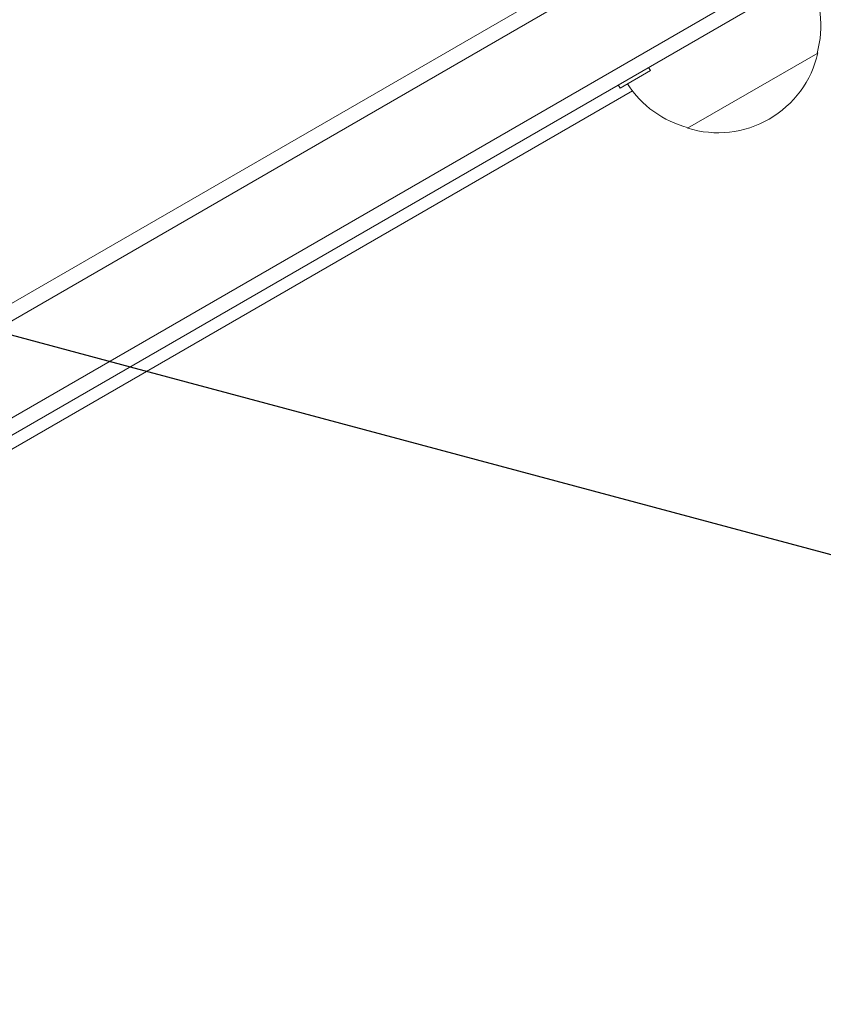
# Model space of a CAD drawing. Units: millimetres. Extents: x -10146 to 11599, y -11520 to 7551.
# Drawn here: x -1328 to -1194, y 1469 to 1633 of the extents above; entities that cross this region are included whole.
import ezdxf

# ---------------------------------------------------------------- set-up
doc = ezdxf.new("R2010")
doc.units = ezdxf.units.MM
doc.header["$LTSCALE"] = 20
doc.linetypes.add('HIDDEN', pattern=[9.525, 6.35, -3.175])
for name, color, linetype in [('2d', 230, 'Continuous'), ('EN-Free_Space', 10, 'HIDDEN'), ('EN-Free_Space_Hatch', 10, 'HIDDEN')]:
    doc.layers.add(name, color=color, linetype=linetype)

msp = doc.modelspace()

# ---------------------------------------------------------------- hatches: boundary and pattern name
at = {"layer": 'EN-Free_Space_Hatch'}
h = msp.add_hatch(dxfattribs=at)
h.set_pattern_fill('ANSI31', color=256, scale=100)
h.set_pattern_definition([(165, (-143.5, 2248.54), (-82.175, -306.6814), [])])
edge = h.paths.add_edge_path()
edge.add_line((-2251.42, 5899.57), (-143.49, 2248.54))
edge.add_arc((-1009.52, 1748.54), 1000, -150, 30, ccw=False)
edge.add_line((-1875.55, 1248.54), (-3983.47, 4899.57))
edge.add_arc((-3117.44, 5399.57), 1000, 30, 210, ccw=False)
edge = h.paths.add_edge_path()
edge.add_line((3092.75, 6044.53), (5200.67, 2393.5))
edge.add_arc((4334.65, 1893.5), 1000, -150, 30, ccw=False)
edge.add_line((3468.62, 1393.5), (1360.7, 5044.53))
edge.add_arc((2226.72, 5544.53), 1000, 30, 210, ccw=False)
edge = h.paths.add_edge_path()
edge.add_arc((-714.02, -154.72), 500, 0, 360)
edge = h.paths.add_edge_path()
edge.add_line((-4492.8, -9297.62), (-4492.8, -5849.6))
edge.add_line((-4492.8, -5849.6), (-6492.8, -5849.6))
edge.add_line((-6492.8, -5849.6), (-6492.8, -9297.62))
edge.add_arc((-5492.8, -9297.62), 1000, 180, 360)
edge = h.paths.add_edge_path()
edge.add_line((3731.51, -3856.16), (2491.77, -6003.45))
edge.add_arc((1625.75, -5503.45), 1000, 150, 330, ccw=False)
edge.add_line((759.72, -5003.45), (1999.46, -2856.16))
edge.add_line((1999.46, -2856.16), (3731.51, -3856.16))

# ---------------------------------------------------------------- linework, layer by layer
at = {"layer": '2d', "lineweight": 0}
for p, q in [((-597.43, 2008.4), (-1440.61, 1521.59)), ((-594.75, 2007.06), (-1440.79, 1518.6)), ((-588.1, 1994.73), (-1433.44, 1506.68)), ((-586.9, 1992.54), (-1432.14, 1504.54)), ((-1195.34, 1627.4), (-1217, 1614.9)), ((-1223.51, 1624.99), (-1223.21, 1624.47)), ((-1223.21, 1624.47), (-1228.24, 1621.57)), ((-1228.24, 1621.57), (-1228.54, 1622.09)), ((-1226.2, 1621.13), (-1386.76, 1528.43))]:
    msp.add_line(p, q, dxfattribs=at)
for centre, start, end in [((-1211.83, 1631.95), 344.1865, 29.3587), ((-1211.93, 1631.13), 252.6679, 347.3321), ((-1212.7, 1631.45), 212.6644, 255.8135)]:
    msp.add_arc(centre, 17, start, end, dxfattribs=at)
at = {"layer": 'EN-Free_Space', "flags": 128}
msp.add_lwpolyline([(-2251.42, 5899.57), (-143.49, 2248.54, -1), (-1875.55, 1248.54), (-3983.47, 4899.57, -1), (-2251.42, 5899.57)], format="xyb", close=True, dxfattribs=at)

doc.saveas('drawing.dxf')
